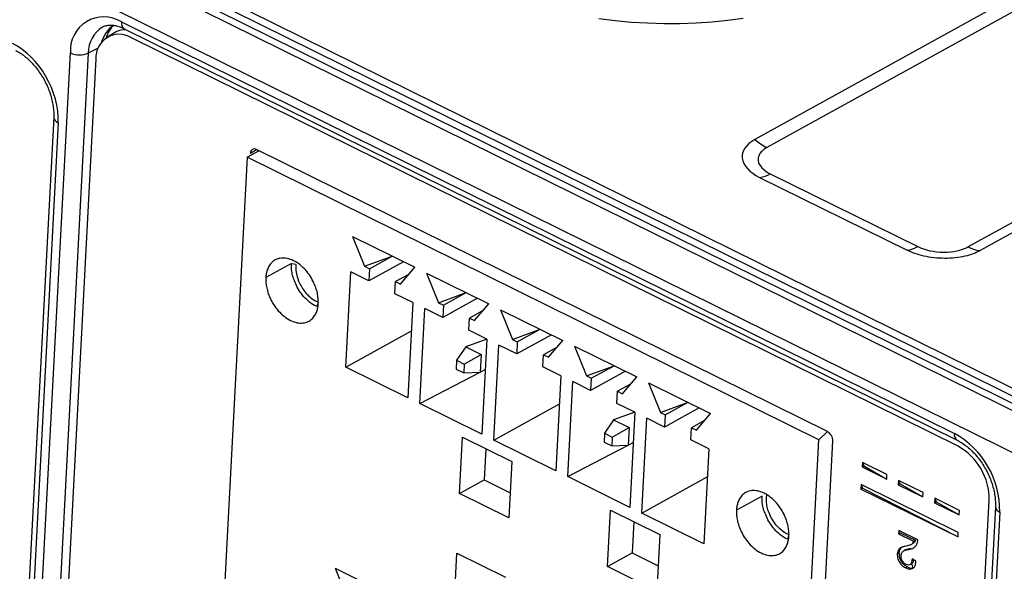
# Model space of a CAD drawing. Units: millimetres. Extents: x 18 to 584, y 10 to 410.
# Drawn here: x 470 to 477, y 199 to 204 of the extents above; entities that cross this region are included whole.
import ezdxf

# ---------------------------------------------------------------- set-up
doc = ezdxf.new("R2010")
doc.units = ezdxf.units.MM

msp = doc.modelspace()

# ---------------------------------------------------------------- linework, layer by layer
at = {"color": 7, "linetype": 'Continuous', "lineweight": 25}
for p, q in [((505.1752, 219.2014), (475.4287, 202.7748)), ((505.268, 219.138), (475.5215, 202.7114)), ((477.0757, 201.9437), (506.8225, 218.3705)), ((506.9172, 218.3413), (477.1703, 201.9145)), ((470.4653, 204.2873), (533.6894, 173.0615)), ((469.542, 204.2446), (534.0717, 172.3741)), ((470.2761, 204.207), (533.5756, 172.944)), ((533.6401, 172.9677), (470.3405, 204.2307)), ((533.6613, 173.014), (470.4372, 204.2397)), ((470.5307, 203.6832), (476.9713, 200.5023)), ((470.49, 203.6049), (470.4241, 203.5685)), ((470.5523, 203.63), (476.993, 200.449)), ((476.9993, 200.4026), (470.6037, 203.5613)), ((470.6037, 203.5613), (470.6037, 203.5613)), ((469.8776, 198.5318), (470.1356, 203.443)), ((470.2743, 203.4411), (470.0162, 198.5299)), ((470.3503, 203.48), (470.2743, 203.4411)), ((470.3332, 203.3969), (470.0764, 198.5095)), ((470.0065, 202.9455), (469.7782, 198.6024)), ((470.0404, 202.9038), (469.8122, 198.5607)), ((471.503, 202.6362), (471.5921, 202.6854)), ((471.5271, 202.667), (471.5748, 202.696)), ((475.9887, 200.516), (471.5748, 202.696)), ((471.5921, 202.6854), (471.5921, 202.6854)), ((471.503, 202.6362), (471.2992, 198.7571)), ((475.9229, 200.4533), (471.503, 202.6362)), ((471.5271, 202.667), (471.5271, 202.667)), ((475.4653, 202.4808), (476.6065, 201.9171)), ((475.5467, 202.5091), (476.6879, 201.9455)), ((472.318, 202.0233), (472.7984, 201.786)), ((472.318, 202.0233), (472.4099, 201.7938)), ((472.4099, 201.7938), (472.6234, 201.8725)), ((472.4474, 201.7753), (472.6234, 201.8725)), ((471.8445, 201.8154), (471.6467, 201.7062)), ((471.8445, 201.8154), (471.8445, 201.8154)), ((472.4099, 201.7938), (472.4474, 201.7753)), ((472.7106, 201.8294), (472.4425, 201.6813)), ((472.4474, 201.7753), (472.4425, 201.6813)), ((472.6876, 201.6567), (472.7984, 201.786)), ((472.265, 201.0151), (472.3036, 201.7499)), ((472.4425, 201.6813), (472.3036, 201.7499)), ((472.7514, 201.7311), (472.6501, 201.6752)), ((472.89, 201.7408), (473.3704, 201.5035)), ((472.89, 201.7408), (472.9819, 201.5113)), ((472.6452, 201.5812), (472.6501, 201.6752)), ((472.6501, 201.6752), (472.6876, 201.6567)), ((472.784, 201.5126), (472.6452, 201.5812)), ((472.9819, 201.5113), (473.1954, 201.59)), ((473.2827, 201.5469), (473.0145, 201.3988)), ((473.0194, 201.4928), (473.1954, 201.59)), ((472.784, 201.5126), (472.7454, 200.7778)), ((472.837, 200.7326), (472.8756, 201.4674)), ((473.0145, 201.3988), (472.8756, 201.4674)), ((472.9819, 201.5113), (473.0194, 201.4928)), ((473.0194, 201.4928), (473.0145, 201.3988)), ((473.2597, 201.3742), (473.3704, 201.5035)), ((473.462, 201.4583), (473.9424, 201.221)), ((473.462, 201.4583), (473.5539, 201.2288)), ((473.2172, 201.2987), (473.2221, 201.3927)), ((473.3234, 201.4486), (473.2221, 201.3927)), ((473.2221, 201.3927), (473.2597, 201.3742)), ((473.3561, 201.2301), (473.2172, 201.2987)), ((473.5539, 201.2288), (473.7674, 201.3075)), ((473.5914, 201.2103), (473.7674, 201.3075)), ((472.265, 201.0151), (472.7726, 201.2954)), ((473.3561, 201.2301), (473.1921, 201.1716)), ((473.3561, 201.2301), (473.3174, 200.4953)), ((473.5539, 201.2288), (473.5914, 201.2103)), ((473.8547, 201.2644), (473.5865, 201.1163)), ((473.8317, 201.0917), (473.9424, 201.221)), ((473.1921, 201.1716), (473.1215, 201.068)), ((473.1921, 201.1716), (473.3122, 201.1123)), ((473.409, 200.4501), (473.4476, 201.1849)), ((473.5865, 201.1163), (473.4476, 201.1849)), ((473.5914, 201.2103), (473.5865, 201.1163)), ((473.8954, 201.1661), (473.7941, 201.1102)), ((474.034, 201.1758), (474.5144, 200.9385)), ((474.034, 201.1758), (474.1259, 200.9463)), ((473.1815, 201.0384), (473.3122, 201.1123)), ((473.3122, 201.1123), (473.3051, 200.9756)), ((473.3122, 201.1123), (473.3122, 201.1123)), ((473.7892, 201.0162), (473.7941, 201.1102)), ((473.7941, 201.1102), (473.8317, 201.0917)), ((472.7454, 200.7778), (472.265, 201.0151)), ((473.1215, 201.068), (473.1179, 200.9997)), ((473.1179, 200.9997), (473.1779, 200.97)), ((473.1215, 201.068), (473.1815, 201.0384)), ((473.1815, 201.0384), (473.1779, 200.97)), ((473.3051, 200.9756), (473.3438, 200.997)), ((473.9281, 200.9476), (473.7892, 201.0162)), ((474.1259, 200.9463), (474.3394, 201.025)), ((474.1634, 200.9278), (474.3394, 201.025)), ((472.837, 200.7326), (473.3051, 200.9756)), ((473.1779, 200.97), (473.3051, 200.9756)), ((473.9281, 200.9476), (473.8894, 200.2128)), ((474.1259, 200.9463), (474.1634, 200.9278)), ((474.4267, 200.9819), (474.1585, 200.8338)), ((474.1634, 200.9278), (474.1585, 200.8338)), ((474.4037, 200.8091), (474.5144, 200.9385)), ((473.981, 200.1676), (474.0196, 200.9024)), ((474.1585, 200.8338), (474.0196, 200.9024)), ((474.4674, 200.8836), (474.3661, 200.8277)), ((474.606, 200.8933), (475.0864, 200.656)), ((474.606, 200.8933), (474.6979, 200.6638)), ((474.3612, 200.7337), (474.3661, 200.8277)), ((474.3661, 200.8277), (474.4037, 200.8091)), ((473.3174, 200.4953), (472.837, 200.7326)), ((473.409, 200.4501), (473.9166, 200.7304)), ((474.5001, 200.6651), (474.3612, 200.7337)), ((474.6979, 200.6638), (474.9114, 200.7425)), ((474.9987, 200.6994), (474.7305, 200.5513)), ((474.7354, 200.6453), (474.9114, 200.7425)), ((474.5001, 200.6651), (474.3361, 200.6066)), ((474.5001, 200.6651), (474.4614, 199.9303)), ((474.553, 199.8851), (474.5916, 200.6199)), ((474.7305, 200.5513), (474.5916, 200.6199)), ((474.6979, 200.6638), (474.7354, 200.6453)), ((474.7354, 200.6453), (474.7305, 200.5513)), ((474.9757, 200.5266), (475.0864, 200.656)), ((474.3361, 200.6066), (474.2655, 200.503)), ((474.3255, 200.4734), (474.4562, 200.5473)), ((474.3361, 200.6066), (474.4562, 200.5473)), ((474.4562, 200.5473), (474.4491, 200.4106)), ((474.4562, 200.5473), (474.4562, 200.5473)), ((474.9332, 200.4512), (474.9381, 200.5452)), ((475.0394, 200.6011), (474.9381, 200.5452)), ((474.9381, 200.5452), (474.9757, 200.5266)), ((473.144, 200.0375), (473.1669, 200.4732)), ((473.1669, 200.4732), (473.5497, 200.2842)), ((474.2655, 200.503), (474.2619, 200.4347)), ((474.2655, 200.503), (474.3255, 200.4734)), ((474.3255, 200.4734), (474.3219, 200.405)), ((475.9229, 200.4533), (475.9887, 200.516)), ((473.3478, 200.3839), (473.3351, 200.143)), ((473.8894, 200.2128), (473.409, 200.4501)), ((473.981, 200.1676), (474.4491, 200.4106)), ((474.2619, 200.4347), (474.3219, 200.405)), ((474.3219, 200.405), (474.4491, 200.4106)), ((474.4491, 200.4106), (474.4878, 200.432)), ((475.0721, 200.3826), (474.9332, 200.4512)), ((475.7191, 196.5742), (475.9229, 200.4533)), ((475.8299, 196.6147), (476.0311, 200.4425)), ((476.9993, 200.4026), (476.9993, 200.4026)), ((475.0721, 200.3826), (475.0334, 199.6478)), ((473.5497, 200.2842), (473.5268, 199.8484)), ((476.2593, 200.2772), (476.2575, 200.243)), ((476.2707, 200.2503), (476.2575, 200.243)), ((476.2575, 200.243), (476.4481, 200.1489)), ((476.4499, 200.183), (476.2593, 200.2772)), ((476.2593, 200.2772), (476.2707, 200.2503)), ((476.2707, 200.2503), (476.4481, 200.1489)), ((474.4614, 199.9303), (473.981, 200.1676)), ((474.553, 199.8851), (475.0606, 200.1654)), ((476.4481, 200.1489), (476.4499, 200.183)), ((473.144, 200.0375), (473.3351, 200.143)), ((473.3351, 200.143), (473.537, 200.0433)), ((476.2503, 200.1063), (476.2485, 200.0721)), ((476.2617, 200.0794), (476.2485, 200.0721)), ((477.0009, 199.7356), (476.2503, 200.1063)), ((476.2503, 200.1063), (476.2617, 200.0794)), ((476.2617, 200.0794), (476.9991, 199.7014)), ((476.5393, 200.1389), (476.5375, 200.1047)), ((476.5506, 200.112), (476.5375, 200.1047)), ((476.5375, 200.1047), (476.7281, 200.0106)), ((476.7299, 200.0448), (476.5393, 200.1389)), ((476.5393, 200.1389), (476.5506, 200.112)), ((476.5506, 200.112), (476.7281, 200.0106)), ((473.5268, 199.8484), (473.144, 200.0375)), ((475.4837, 200.018), (475.2859, 199.9088)), ((475.4837, 200.018), (475.4837, 200.018)), ((476.2485, 200.0721), (476.9991, 199.7014)), ((476.7281, 200.0106), (476.7299, 200.0448)), ((476.8193, 200.0006), (476.8175, 199.9665)), ((476.8306, 199.9737), (476.8175, 199.9665)), ((476.8175, 199.9665), (477.0081, 199.8723)), ((477.0099, 199.9065), (476.8193, 200.0006)), ((476.8193, 200.0006), (476.8306, 199.9737)), ((476.8306, 199.9737), (477.0081, 199.8723)), ((476.9825, 195.0987), (477.2393, 199.986)), ((477.2878, 199.9355), (477.0298, 195.0243)), ((477.2393, 199.986), (477.2393, 199.986)), ((474.288, 199.4725), (474.3109, 199.9082)), ((474.3109, 199.9082), (474.6937, 199.7192)), ((475.0334, 199.6478), (474.553, 199.8851)), ((477.0081, 199.8723), (477.0099, 199.9065)), ((477.3218, 199.8939), (477.0637, 194.9826)), ((474.4918, 199.8189), (474.4791, 199.578)), ((474.6937, 199.7192), (474.6708, 199.2834)), ((476.5411, 199.7523), (476.5397, 199.7257)), ((476.5529, 199.7329), (476.5397, 199.7257)), ((476.5397, 199.7257), (476.6559, 199.6683)), ((476.6885, 199.6795), (476.5411, 199.7523)), ((476.5529, 199.7329), (476.6691, 199.6756)), ((476.5529, 199.7329), (476.5529, 199.7329)), ((476.9991, 199.7014), (477.0009, 199.7356)), ((476.6505, 199.6503), (476.6505, 199.6503)), ((476.6691, 199.6756), (476.6559, 199.6683)), ((473.1012, 199.15), (473.1236, 199.5772)), ((473.1236, 199.5772), (473.499, 199.3918)), ((474.288, 199.4725), (474.4791, 199.578)), ((474.4791, 199.578), (474.6816, 199.478)), ((476.5424, 199.5766), (476.5293, 199.5693)), ((476.5941, 199.6019), (476.5777, 199.5928)), ((476.6332, 199.613), (476.62, 199.6057)), ((476.6332, 199.613), (476.6332, 199.613)), ((474.6708, 199.2834), (474.288, 199.4725)), ((476.6384, 199.4952), (476.6405, 199.4952)), ((476.6735, 199.517), (476.6443, 199.5315)), ((472.1833, 199.46), (472.6637, 199.2228)), ((472.1833, 199.46), (472.2752, 199.2305)), ((476.6093, 199.4694), (476.5962, 199.4621))]:
    msp.add_line(p, q, dxfattribs=at)
at = {"color": 7, "linetype": 'Continuous', "lineweight": 25, "flags": 128}
for points in [[(475.3383, 203.7089), (475.2187, 203.6932), (475.0971, 203.6813), (474.9737, 203.6732), (474.8491, 203.6689), (474.7237, 203.6686), (474.5979, 203.6721), (474.4722, 203.6794), (474.347, 203.6906), (474.2228, 203.7057)], [(470.5549, 203.6235), (470.559, 203.6249), (470.5646, 203.6239)]]:
    msp.add_lwpolyline(points, dxfattribs=at)
at = {"color": 7, "linetype": 'Continuous', "lineweight": 25}
for centre, radius, start, end in [((470.3946, 203.4621), 0.2596, 58.38279, 184.21522), ((470.6042, 203.4628), 0.2364, 124.54412, 164.11103), ((470.6112, 203.5073), 0.206, 133.20072, 164.84733), ((470.5814, 203.6728), 0.0518, 168.38095, 235.83185), ((470.5038, 203.4466), 0.2296, 120.4729, 181.37994), ((470.5116, 203.4081), 0.1787, 58.98506, 183.61295), ((470.5653, 203.4655), 0.1583, 90.2329, 118.37943), ((470.2071, 203.5964), 0.1692, 245.01541, 293.39626), ((470.0561, 202.9513), 0.05, 186.67542, 251.68923), ((475.713, 203.0916), 0.4257, 228.08989, 243.26856), ((471.5584, 202.6693), 0.0314, 58.38279, 184.21522), ((475.431, 202.7101), 0.2319, 278.49682, 299.92568), ((476.5722, 202.1465), 0.2319, 278.49682, 299.92568), ((477.2079, 202.2041), 0.292, 243.08083, 262.61147), ((475.9486, 200.444), 0.0824, 358.9754, 60.91262), ((477.0221, 200.4919), 0.0519, 168.44484, 235.76795), ((476.6397, 199.9061), 0.6822, 358.9754, 60.91262), ((476.775, 199.996), 0.4644, 358.77194, 61.11608), ((477.3375, 199.9413), 0.05, 186.6774, 251.68725)]:
    msp.add_arc(centre, radius, start, end, dxfattribs=at)
for centre, major_axis, ratio, start_param, end_param in [((469.6648, 203.088), (-0.2402, 0.439), 0.659907, 3.96026, 5.528015), ((475.7289, 202.6264), (0.3994, -0.021), 0.517777, 2.448094, 4.019193)]:
    msp.add_ellipse(centre, major_axis=major_axis, ratio=ratio, start_param=start_param, end_param=end_param, dxfattribs=at)
for points, knots in [([(470.3874, 203.6445), (470.3943, 203.6477), (470.4081, 203.654), (470.4327, 203.6579), (470.4606, 203.6581), (470.4917, 203.653), (470.5229, 203.6436), (470.5435, 203.6341), (470.5523, 203.63)], [0, 0, 0, 0, 0.176835, 0.354828, 0.522042, 0.700004, 0.871191, 1, 1, 1, 1]), ([(469.7101, 203.463), (469.716, 203.46), (469.7335, 203.451), (469.7631, 203.432), (469.7983, 203.4046), (469.8325, 203.3724), (469.8652, 203.336), (469.8956, 203.296), (469.9232, 203.2529), (469.9475, 203.2077), (469.9681, 203.1609), (469.9845, 203.1136), (469.9967, 203.0665), (470.0043, 203.0206), (470.0075, 202.98), (470.0068, 202.9559), (470.0065, 202.9455)], [0, 0, 0, 0, 0.037928, 0.112688, 0.187588, 0.262646, 0.337944, 0.413482, 0.489214, 0.565068, 0.640959, 0.716781, 0.792427, 0.867821, 0.942916, 1, 1, 1, 1]), ([(475.5215, 202.7114), (475.5095, 202.7048), (475.4991, 202.6976), (475.4811, 202.6822), (475.4736, 202.6739), (475.462, 202.6567), (475.4579, 202.6478), (475.4532, 202.6295), (475.4526, 202.62), (475.456, 202.5921), (475.4656, 202.5732), (475.4971, 202.5387), (475.5194, 202.5226), (475.5467, 202.5091)], [0, 0, 0, 0, 0.125, 0.125, 0.25, 0.25, 0.375, 0.375, 0.5, 0.5, 0.75, 0.75, 1, 1, 1, 1]), ([(477.1703, 201.9145), (477.1392, 201.8973), (477.0993, 201.882), (477.0051, 201.8606), (476.951, 201.8547), (476.8409, 201.8552), (476.7853, 201.8616), (476.6857, 201.8839), (476.6419, 201.8997), (476.6065, 201.9171)], [0, 0, 0, 0, 0.25, 0.25, 0.5, 0.5, 0.75, 0.75, 1, 1, 1, 1]), ([(476.6879, 201.9455), (476.7424, 201.9186), (476.8149, 201.9031), (476.9233, 201.9026), (476.9584, 201.9061), (477.0229, 201.9201), (477.0517, 201.9305), (477.0757, 201.9437)], [0, 0, 0, 0, 0.5, 0.5, 0.75, 0.75, 1, 1, 1, 1]), ([(471.6467, 201.7062), (471.6476, 201.7162), (471.6495, 201.7377), (471.6579, 201.7687), (471.6722, 201.7993), (471.6944, 201.8268), (471.7252, 201.8481), (471.7648, 201.8591), (471.8114, 201.8567), (471.8616, 201.8392), (471.9112, 201.8074), (471.9557, 201.7648), (471.9921, 201.7163), (472.0192, 201.6664), (472.0374, 201.6189), (472.0479, 201.576), (472.0525, 201.5387), (472.0527, 201.5057), (472.0491, 201.4745), (472.0409, 201.4435), (472.0265, 201.4129), (472.0044, 201.3853), (471.9736, 201.3641), (471.934, 201.353), (471.8874, 201.3554), (471.8371, 201.373), (471.7876, 201.4047), (471.7431, 201.4473), (471.7067, 201.4959), (471.6796, 201.5457), (471.6614, 201.5932), (471.6509, 201.6361), (471.6461, 201.6736), (471.6465, 201.6958), (471.6467, 201.7062)], [0, 0, 0, 0, 0.021212, 0.04521, 0.072252, 0.102485, 0.135867, 0.172075, 0.210447, 0.25, 0.289553, 0.327925, 0.364133, 0.397515, 0.427748, 0.45479, 0.478788, 0.5, 0.521212, 0.54521, 0.572252, 0.602485, 0.635867, 0.672075, 0.710447, 0.75, 0.789553, 0.827925, 0.864133, 0.897515, 0.927748, 0.95479, 0.978788, 1, 1, 1, 1]), ([(472.052, 201.5181), (472.0444, 201.4812), (472.0229, 201.4881), (471.9853, 201.5146), (471.9409, 201.5563), (471.9044, 201.6051), (471.8773, 201.6549), (471.8591, 201.7024), (471.8487, 201.7453), (471.8439, 201.7828), (471.8443, 201.805), (471.8445, 201.8154)], [0, 0, 0, 0, 0.04233, 0.193844, 0.340834, 0.479536, 0.607413, 0.723227, 0.826814, 0.918744, 1, 1, 1, 1]), ([(471.8445, 201.8154), (471.8808, 201.8153), (471.876, 201.7926), (471.8795, 201.7495), (471.8915, 201.6992), (471.9116, 201.6524), (471.9361, 201.6121), (471.9626, 201.5792), (471.9957, 201.5481), (472.0261, 201.5257), (472.047, 201.5196), (472.052, 201.5181)], [0, 0, 0, 0, 0.076202, 0.21459, 0.348845, 0.475531, 0.59233, 0.69811, 0.792723, 0.950509, 1, 1, 1, 1]), ([(476.993, 200.449), (476.9988, 200.446), (477.0163, 200.437), (477.0458, 200.4181), (477.0809, 200.3907), (477.1151, 200.3585), (477.1477, 200.3222), (477.178, 200.2822), (477.2055, 200.2392), (477.2297, 200.1941), (477.2502, 200.1475), (477.2665, 200.1004), (477.2784, 200.0536), (477.2859, 200.0081), (477.2888, 199.9685), (477.2881, 199.9452), (477.2878, 199.9355)], [0, 0, 0, 0, 0.038097, 0.113199, 0.188471, 0.263933, 0.339647, 0.415593, 0.491704, 0.567889, 0.644041, 0.720029, 0.795756, 0.871143, 0.946147, 1, 1, 1, 1]), ([(475.2859, 199.9088), (475.2868, 199.9189), (475.2887, 199.9403), (475.2971, 199.9713), (475.3114, 200.0019), (475.3335, 200.0295), (475.3644, 200.0507), (475.404, 200.0618), (475.4505, 200.0593), (475.5008, 200.0418), (475.5504, 200.01), (475.5948, 199.9675), (475.6313, 199.9189), (475.6584, 199.869), (475.6766, 199.8216), (475.6871, 199.7787), (475.6917, 199.7413), (475.6919, 199.7083), (475.6883, 199.6772), (475.6801, 199.6461), (475.6657, 199.6155), (475.6436, 199.5879), (475.6128, 199.5667), (475.5732, 199.5557), (475.5266, 199.5581), (475.4763, 199.5756), (475.4268, 199.6074), (475.3823, 199.6499), (475.3459, 199.6985), (475.3188, 199.7484), (475.3006, 199.7959), (475.2901, 199.8387), (475.2853, 199.8762), (475.2857, 199.8984), (475.2859, 199.9088)], [0, 0, 0, 0, 0.021212, 0.04521, 0.072252, 0.102485, 0.135867, 0.172075, 0.210447, 0.25, 0.289553, 0.327925, 0.364133, 0.397515, 0.427748, 0.45479, 0.478788, 0.5, 0.521212, 0.54521, 0.572252, 0.602485, 0.635867, 0.672075, 0.710447, 0.75, 0.789553, 0.827925, 0.864133, 0.897515, 0.927748, 0.95479, 0.978788, 1, 1, 1, 1]), ([(475.6912, 199.7203), (475.6836, 199.6838), (475.6621, 199.6907), (475.6245, 199.7173), (475.5801, 199.759), (475.5436, 199.8078), (475.5165, 199.8576), (475.4983, 199.9051), (475.4879, 199.9479), (475.4831, 199.9854), (475.4835, 200.0076), (475.4837, 200.018)], [0, 0, 0, 0, 0.04233, 0.193844, 0.340834, 0.479536, 0.607413, 0.723227, 0.826814, 0.918744, 1, 1, 1, 1]), ([(475.6912, 199.7203), (475.6843, 199.7228), (475.6638, 199.7302), (475.6298, 199.7546), (475.5922, 199.7917), (475.5603, 199.8372), (475.5367, 199.8858), (475.5221, 199.9336), (475.5166, 199.9766), (475.5167, 200.0076), (475.5201, 200.0225), (475.521, 200.0264)], [0, 0, 0, 0, 0.068062, 0.202325, 0.340721, 0.479117, 0.613381, 0.740074, 0.856879, 0.962665, 1, 1, 1, 1]), ([(476.5887, 199.6289), (476.5807, 199.627), (476.5647, 199.6231), (476.5448, 199.6121), (476.5321, 199.5934), (476.5302, 199.5774), (476.5293, 199.5693)], [0, 0, 0, 0, 0.280684, 0.560459, 0.780255, 1, 1, 1, 1]), ([(476.5887, 199.6289), (476.5657, 199.6221), (476.5557, 199.617), (476.5454, 199.6005), (476.5434, 199.5846), (476.5424, 199.5766)], [0, 0, 0, 0, 0.276637, 0.638361, 1, 1, 1, 1]), ([(476.6559, 199.6683), (476.6524, 199.6606), (476.6455, 199.645), (476.6199, 199.6348), (476.6005, 199.6311), (476.5887, 199.6289)], [0, 0, 0, 0, 0.277831, 0.5583, 1, 1, 1, 1]), ([(476.62, 199.6057), (476.6297, 199.6077), (476.649, 199.6115), (476.6709, 199.6278), (476.684, 199.6518), (476.687, 199.6703), (476.6885, 199.6795)], [0, 0, 0, 0, 0.280485, 0.55986, 0.779819, 1, 1, 1, 1]), ([(476.6691, 199.6756), (476.6659, 199.6674), (476.6613, 199.6558), (476.6514, 199.6516), (476.6505, 199.6503)], [0, 0, 0, 0, 0.6970416, 1, 1, 1, 1]), ([(476.5293, 199.5693), (476.5298, 199.5574), (476.5308, 199.5334), (476.5495, 199.4991), (476.5727, 199.4756), (476.5883, 199.4666), (476.5962, 199.4621)], [0, 0, 0, 0, 0.2795494, 0.5584055, 0.7790318, 1, 1, 1, 1]), ([(476.5424, 199.5766), (476.543, 199.5646), (476.544, 199.5407), (476.5627, 199.5064), (476.5859, 199.4829), (476.6015, 199.4739), (476.6093, 199.4694)], [0, 0, 0, 0, 0.2795494, 0.5584055, 0.7790318, 1, 1, 1, 1]), ([(476.5586, 199.5557), (476.5601, 199.5654), (476.5633, 199.5846), (476.588, 199.5996), (476.6078, 199.6034), (476.62, 199.6057)], [0, 0, 0, 0, 0.278438, 0.558083, 1, 1, 1, 1]), ([(476.5984, 199.4884), (476.5923, 199.4921), (476.58, 199.4996), (476.5665, 199.5188), (476.559, 199.5386), (476.5587, 199.55), (476.5586, 199.5557)], [0, 0, 0, 0, 0.280036, 0.55924, 0.779563, 1, 1, 1, 1]), ([(476.5941, 199.6019), (476.5945, 199.6012), (476.6055, 199.6101), (476.6203, 199.6117), (476.6332, 199.613)], [0, 0, 0, 0, 0.130691, 1, 1, 1, 1]), ([(476.5962, 199.4621), (476.6078, 199.4577), (476.6309, 199.4489), (476.6578, 199.4611), (476.6714, 199.4865), (476.6728, 199.5068), (476.6735, 199.517)], [0, 0, 0, 0, 0.2799608, 0.5586432, 0.7791486, 1, 1, 1, 1]), ([(476.6443, 199.5315), (476.6435, 199.5232), (476.642, 199.5066), (476.6319, 199.4892), (476.6161, 199.4818), (476.6043, 199.4862), (476.5984, 199.4884)], [0, 0, 0, 0, 0.280936, 0.560613, 0.78039, 1, 1, 1, 1]), ([(476.6093, 199.4694), (476.6213, 199.4643), (476.6406, 199.4561), (476.6548, 199.4646), (476.6405, 199.4952)], [0, 0, 0, 0, 0.617795, 1, 1, 1, 1]), ([(476.6443, 199.5315), (476.655, 199.5222), (476.6536, 199.5104), (476.6477, 199.4984), (476.64, 199.4957), (476.6384, 199.4952)], [0, 0, 0, 0, 0.2720754, 0.8554896, 1, 1, 1, 1])]:
    msp.add_open_spline(points, degree=3, knots=knots, dxfattribs=at)

doc.saveas('drawing.dxf')
